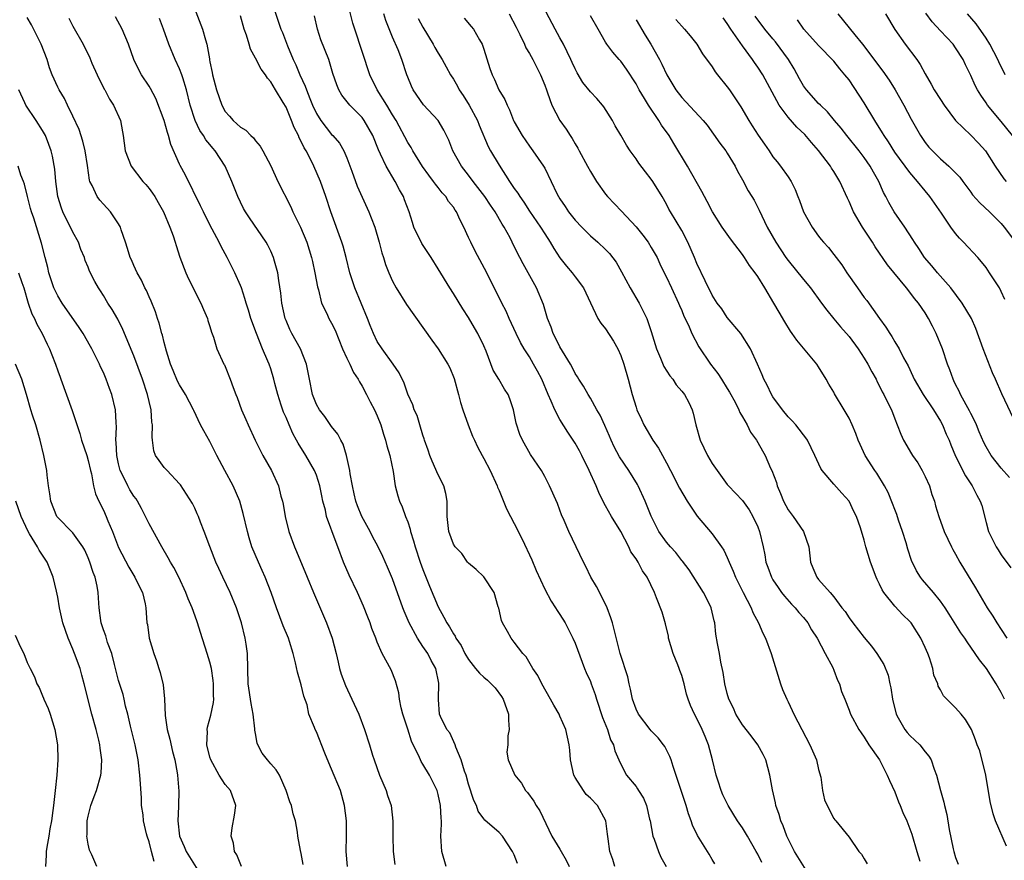
# Model space of a CAD drawing. Units: inches. Extents: x 2661000 to 2664000, y 1560000 to 1561272.
# Drawn here: x 2661872 to 2662001, y 1560328 to 1560438 of the extents above; entities that cross this region are included whole.
import ezdxf

# ---------------------------------------------------------------- set-up
doc = ezdxf.new("R2010")
doc.units = ezdxf.units.IN
doc.header["$MEASUREMENT"] = 0
doc.layers.add('LD26611560_2ft', color=87, linetype='Continuous')

msp = doc.modelspace()

# ---------------------------------------------------------------- linework, layer by layer
at = {"layer": 'LD26611560_2ft'}
for points, elevation in [([(2661894.49, 1560441), (2661896.02, 1560437), (2661896.4, 1560435.6), (2661896.59, 1560435), (2661896.93, 1560433.07), (2661896.96, 1560432.96), (2661897, 1560432.71), (2661897.28, 1560431.28), (2661897.32, 1560431), (2661897.69, 1560429.69), (2661897.85, 1560429), (2661898.57, 1560427), (2661899, 1560426.17), (2661899.58, 1560425.58), (2661900.04, 1560425), (2661901, 1560424.12), (2661901.71, 1560423.71), (2661902.37, 1560423), (2661902.72, 1560422.72), (2661903, 1560422.32), (2661903.61, 1560421.61), (2661903.96, 1560421), (2661905, 1560419.03), (2661905.93, 1560417), (2661907.63, 1560413.63), (2661907.9, 1560413), (2661908.89, 1560411), (2661909.72, 1560409), (2661910.35, 1560407), (2661910.46, 1560406.46), (2661910.8, 1560405), (2661911.13, 1560403.13), (2661911.26, 1560402.74), (2661911.67, 1560401), (2661912.35, 1560399.65), (2661912.65, 1560399), (2661913, 1560398.39), (2661913.45, 1560397.45), (2661914.43, 1560395), (2661915, 1560393.76), (2661915.37, 1560393), (2661915.88, 1560391.88), (2661916.5, 1560391), (2661916.65, 1560390.65), (2661917, 1560390.11), (2661917.6, 1560389), (2661918.06, 1560388.06), (2661918.62, 1560387), (2661919, 1560386.19), (2661919.45, 1560385), (2661919.8, 1560383.8), (2661920.08, 1560383), (2661920.24, 1560382.24), (2661920.63, 1560381), (2661921.09, 1560378.91), (2661921.36, 1560377), (2661921.69, 1560375.69), (2661921.9, 1560375), (2661922.27, 1560374.27), (2661922.71, 1560373), (2661923, 1560372.29), (2661923.32, 1560371.32), (2661923.38, 1560371), (2661923.77, 1560369.77), (2661923.98, 1560369), (2661924.65, 1560367), (2661925, 1560366.01), (2661925.85, 1560363.85), (2661927, 1560361.11), (2661927.76, 1560359.76), (2661928.14, 1560359), (2661928.5, 1560358.5), (2661929, 1560357.57), (2661929.24, 1560357.24), (2661929.34, 1560357), (2661930.04, 1560356.04), (2661930.5, 1560355), (2661931, 1560354.18), (2661931.92, 1560353), (2661932.41, 1560352.41), (2661933, 1560351.88), (2661933.48, 1560351.48), (2661933.98, 1560351), (2661934.47, 1560350.47), (2661935.34, 1560349.34), (2661935.55, 1560349), (2661936.24, 1560347), (2661936.23, 1560346.23), (2661936.34, 1560345), (2661936.16, 1560344.16), (2661936.14, 1560343), (2661936.04, 1560342.04), (2661936.19, 1560341), (2661937.07, 1560339), (2661937.97, 1560337.97), (2661938.49, 1560337), (2661938.75, 1560336.75), (2661939.57, 1560335.57), (2661939.89, 1560335), (2661940.34, 1560334.34), (2661941.95, 1560331), (2661943, 1560329.28), (2661943.15, 1560329), (2661943.84, 1560327.84), (2661944.21, 1560327)], 8506), ([(2661905.47, 1560439.47), (2661906.34, 1560437), (2661906.54, 1560436.54), (2661907.21, 1560434.79), (2661907.95, 1560433), (2661908.3, 1560432.3), (2661908.81, 1560431), (2661909.52, 1560429.52), (2661909.68, 1560429), (2661910.11, 1560427.89), (2661910.49, 1560427), (2661911, 1560425.92), (2661911.59, 1560425), (2661913, 1560423.17), (2661913.17, 1560423), (2661914.01, 1560422.01), (2661914.6, 1560421), (2661915, 1560420.08), (2661915.65, 1560418.35), (2661916.37, 1560416.37), (2661917, 1560414.94), (2661917.89, 1560413), (2661918.21, 1560412.21), (2661918.66, 1560411), (2661919.25, 1560409), (2661919.6, 1560407.6), (2661919.8, 1560407), (2661920.08, 1560406.08), (2661920.5, 1560405), (2661921, 1560403.9), (2661921.48, 1560403), (2661922.84, 1560400.84), (2661926.16, 1560396.16), (2661927, 1560395.01), (2661928.27, 1560393), (2661928.52, 1560392.52), (2661929.12, 1560391.12), (2661929.69, 1560389), (2661929.93, 1560387.93), (2661930.22, 1560387), (2661930.93, 1560385), (2661931.53, 1560383.53), (2661931.76, 1560383), (2661932.15, 1560382.15), (2661932.77, 1560381), (2661933, 1560380.61), (2661933.82, 1560379), (2661934.75, 1560377), (2661934.81, 1560376.81), (2661935, 1560376.4), (2661936, 1560374), (2661936.5, 1560373), (2661937, 1560372.04), (2661938.02, 1560370.02), (2661939.29, 1560367.29), (2661939.88, 1560365.88), (2661941, 1560363.42), (2661941.84, 1560361.84), (2661942.41, 1560361), (2661942.63, 1560360.63), (2661943, 1560360.09), (2661943.68, 1560359), (2661944.14, 1560358.14), (2661944.71, 1560357), (2661945, 1560356.33), (2661946.24, 1560353), (2661946.47, 1560352.47), (2661947, 1560351.29), (2661947.11, 1560351), (2661947.61, 1560349.61), (2661947.79, 1560349), (2661948.6, 1560346.6), (2661949.26, 1560345), (2661949.66, 1560343.66), (2661950.06, 1560343), (2661950.2, 1560342.2), (2661950.74, 1560341), (2661951, 1560340.45), (2661951.77, 1560339), (2661953, 1560337.51), (2661953.2, 1560337.2), (2661953.32, 1560337), (2661953.97, 1560335.97), (2661954.38, 1560335), (2661954.79, 1560333.21), (2661954.86, 1560333), (2661955.22, 1560331), (2661955.38, 1560330.62), (2661955.95, 1560329), (2661956.25, 1560328.25), (2661956.96, 1560327)], 8510), ([(2661969.52, 1560327.52), (2661969, 1560328.64), (2661968.81, 1560329), (2661967.65, 1560331), (2661967, 1560332.07), (2661966.35, 1560333), (2661965.12, 1560335), (2661964.43, 1560336.43), (2661964.19, 1560337), (2661963.78, 1560338.22), (2661963.54, 1560339), (2661963.07, 1560341), (2661962.54, 1560343), (2661962.07, 1560344.07), (2661961.69, 1560345), (2661961, 1560346.45), (2661960.69, 1560347), (2661960.16, 1560348.16), (2661959.84, 1560349), (2661959.65, 1560349.65), (2661959.32, 1560351), (2661959, 1560352.1), (2661958.74, 1560352.74), (2661958.67, 1560353), (2661958.5, 1560353.5), (2661957.87, 1560355), (2661957.29, 1560357), (2661957.25, 1560357.25), (2661956.87, 1560358.87), (2661956.42, 1560360.42), (2661955.71, 1560362.29), (2661955.41, 1560363), (2661954.47, 1560365), (2661953.83, 1560365.83), (2661953.27, 1560367), (2661953, 1560367.4), (2661952.33, 1560368.33), (2661952.04, 1560369), (2661951, 1560370.99), (2661949.76, 1560373), (2661949, 1560374.36), (2661948.76, 1560374.76), (2661948.11, 1560376.11), (2661947.75, 1560377), (2661946.86, 1560379), (2661945.89, 1560381), (2661945.59, 1560381.59), (2661945, 1560382.62), (2661944.76, 1560383), (2661944.04, 1560384.04), (2661943, 1560385.74), (2661942.33, 1560387), (2661941.86, 1560388.14), (2661941.46, 1560389), (2661940.6, 1560391), (2661940.06, 1560392.06), (2661939.53, 1560393), (2661939, 1560393.93), (2661938.31, 1560395), (2661937.83, 1560395.83), (2661937.26, 1560397), (2661936.34, 1560399), (2661935.94, 1560399.94), (2661935.38, 1560401), (2661933.38, 1560405), (2661931.84, 1560407.84), (2661931.27, 1560409), (2661931, 1560409.62), (2661930.37, 1560411), (2661929.9, 1560411.9), (2661929.4, 1560413), (2661929.23, 1560413.23), (2661929, 1560413.59), (2661928.37, 1560414.37), (2661927.99, 1560415), (2661927.51, 1560415.51), (2661927, 1560416.18), (2661926.63, 1560416.63), (2661926.4, 1560417), (2661925.78, 1560417.79), (2661924.94, 1560418.94), (2661923.65, 1560421), (2661923.43, 1560421.43), (2661923, 1560422.1), (2661921.46, 1560425), (2661921, 1560425.73), (2661920.25, 1560427), (2661919, 1560429), (2661918.03, 1560431), (2661916.03, 1560437), (2661915.79, 1560437.79), (2661915.37, 1560439.37)], 8514), ([(2662001.7, 1560329.7), (2662000.25, 1560333), (2661999.92, 1560333.92), (2661999.55, 1560335.55), (2661998.99, 1560338.99), (2661998.18, 1560342.18), (2661997.85, 1560343), (2661997.63, 1560343.63), (2661997.07, 1560345), (2661996.3, 1560346.3), (2661995.72, 1560347), (2661995, 1560347.86), (2661993.41, 1560349.41), (2661993, 1560350.22), (2661992.71, 1560350.71), (2661992.65, 1560351), (2661992.15, 1560352.15), (2661992.02, 1560353), (2661991.57, 1560354.43), (2661991.35, 1560355), (2661991, 1560355.77), (2661990.42, 1560357), (2661989.15, 1560359), (2661989, 1560359.19), (2661988.07, 1560360.07), (2661987, 1560361.18), (2661985.55, 1560363), (2661985.33, 1560363.33), (2661985, 1560364.08), (2661984.69, 1560364.69), (2661984.57, 1560365), (2661983.82, 1560367), (2661983.22, 1560369), (2661983, 1560369.86), (2661982.52, 1560371.48), (2661981.98, 1560373), (2661981.64, 1560373.64), (2661981.02, 1560375), (2661980.04, 1560376.04), (2661979, 1560377.24), (2661977.46, 1560379), (2661977.27, 1560379.27), (2661976.51, 1560381), (2661975.54, 1560383), (2661975.32, 1560383.32), (2661975, 1560383.7), (2661974.44, 1560384.44), (2661973.99, 1560385), (2661973.53, 1560385.53), (2661973, 1560386.09), (2661972.24, 1560387), (2661971, 1560388.68), (2661970.79, 1560389), (2661970.23, 1560390.23), (2661969.79, 1560391), (2661969.58, 1560391.58), (2661968.97, 1560392.97), (2661968.05, 1560395), (2661966.76, 1560397), (2661965, 1560399.13), (2661964.26, 1560400.26), (2661963.67, 1560401), (2661963, 1560402.04), (2661962.69, 1560402.69), (2661962.52, 1560403), (2661962.07, 1560403.93), (2661961, 1560406.22), (2661960.69, 1560407), (2661959.82, 1560409), (2661959, 1560410.54), (2661957.52, 1560413), (2661957.33, 1560413.33), (2661957, 1560413.98), (2661956.43, 1560415), (2661955.2, 1560417), (2661955, 1560417.29), (2661954.23, 1560418.23), (2661953.37, 1560419.37), (2661953, 1560419.94), (2661952.25, 1560421), (2661951.76, 1560421.76), (2661951, 1560423.05), (2661950.27, 1560424.27), (2661949.9, 1560425), (2661948.77, 1560426.77), (2661948.6, 1560427), (2661947.86, 1560427.86), (2661947, 1560428.75), (2661946, 1560430), (2661945.26, 1560431.26), (2661945, 1560431.76), (2661944.61, 1560432.61), (2661944.44, 1560433), (2661943.46, 1560435), (2661943, 1560435.87), (2661942.37, 1560437), (2661941.21, 1560439.21)], 8524), ([(2662002.49, 1560423), (2662001, 1560424.86), (2661999.18, 1560427), (2661999, 1560427.29), (2661998.3, 1560428.3), (2661997.86, 1560429), (2661997.58, 1560429.58), (2661997, 1560430.91), (2661996.3, 1560432.3), (2661995.98, 1560433), (2661995, 1560434.52), (2661994.67, 1560435), (2661993, 1560436.76), (2661991.93, 1560437.93), (2661991.07, 1560439.07)], 8542), ([(2661915.09, 1560327), (2661914.92, 1560329), (2661914.97, 1560331), (2661914.95, 1560333), (2661914.7, 1560335), (2661914.34, 1560336.34), (2661914.14, 1560337), (2661913, 1560339.78), (2661912.62, 1560340.62), (2661912.1, 1560341.9), (2661911, 1560344.69), (2661910.83, 1560345), (2661910.74, 1560345.26), (2661910.02, 1560347), (2661909.77, 1560348.23), (2661909.36, 1560349.36), (2661909, 1560350.88), (2661908.52, 1560352.52), (2661908.26, 1560353.74), (2661907.96, 1560355), (2661907.46, 1560356.54), (2661907.31, 1560357), (2661906.63, 1560358.63), (2661906.21, 1560359.79), (2661905.74, 1560361), (2661905.04, 1560363), (2661904.27, 1560365), (2661903.88, 1560365.88), (2661903.37, 1560367), (2661902.53, 1560369), (2661902.17, 1560370.17), (2661901.93, 1560371), (2661901.39, 1560373.39), (2661900.93, 1560375), (2661900.06, 1560377), (2661898.95, 1560379), (2661897.91, 1560381), (2661897, 1560382.85), (2661896.21, 1560384.21), (2661895.78, 1560385), (2661894.88, 1560386.88), (2661894.83, 1560387), (2661893.8, 1560389), (2661893, 1560390.26), (2661892.75, 1560390.75), (2661892.16, 1560392.15), (2661891.83, 1560393), (2661891.31, 1560394.69), (2661891, 1560395.84), (2661890.78, 1560396.78), (2661890.7, 1560397), (2661890.35, 1560398.35), (2661890.11, 1560399), (2661889.85, 1560399.85), (2661889.26, 1560401.26), (2661889, 1560401.81), (2661888.65, 1560402.65), (2661888.45, 1560403), (2661888, 1560404), (2661887.42, 1560405), (2661887, 1560405.93), (2661886.68, 1560406.68), (2661886.52, 1560407), (2661886.19, 1560408.19), (2661885.9, 1560409), (2661885.35, 1560410.65), (2661885.25, 1560411), (2661885, 1560411.43), (2661883.95, 1560413), (2661883, 1560414), (2661882.53, 1560414.53), (2661882.18, 1560415), (2661881.53, 1560416.47), (2661881.24, 1560417), (2661881.17, 1560417.17), (2661880.91, 1560419.09), (2661880.62, 1560421), (2661880.29, 1560422.29), (2661879.8, 1560423.8), (2661879, 1560425.56), (2661878.29, 1560427), (2661877.89, 1560427.89), (2661877.18, 1560429), (2661877, 1560429.35), (2661876.26, 1560431), (2661875.91, 1560431.91), (2661875.59, 1560433), (2661874.81, 1560435), (2661873.55, 1560437.55), (2661873, 1560438.5)], 8498), ([(2661878.44, 1560438.44), (2661879, 1560437.37), (2661880.33, 1560435), (2661881.21, 1560433.21), (2661881.5, 1560432.5), (2661882.16, 1560431), (2661883.1, 1560429.1), (2661883.17, 1560429), (2661883.79, 1560427.79), (2661884.35, 1560427), (2661885.25, 1560425), (2661885.49, 1560423.49), (2661885.6, 1560423), (2661885.86, 1560421), (2661886.64, 1560419), (2661888.18, 1560417), (2661888.58, 1560416.58), (2661889, 1560416.08), (2661889.45, 1560415.45), (2661889.75, 1560415), (2661890.22, 1560414.21), (2661890.88, 1560413), (2661891.72, 1560411), (2661892.15, 1560409.85), (2661892.43, 1560409), (2661892.56, 1560408.56), (2661893.06, 1560407.06), (2661893.84, 1560405), (2661894.19, 1560404.19), (2661895.82, 1560401), (2661896.15, 1560400.15), (2661896.67, 1560399), (2661896.73, 1560398.73), (2661897, 1560397.94), (2661897.2, 1560397.2), (2661897.47, 1560396.53), (2661897.93, 1560395), (2661898.84, 1560393), (2661898.9, 1560392.9), (2661899, 1560392.69), (2661899.68, 1560391), (2661900.06, 1560389.94), (2661900.41, 1560389), (2661900.59, 1560388.59), (2661901.15, 1560387), (2661901.71, 1560385.71), (2661902.01, 1560385), (2661902.94, 1560383), (2661903.97, 1560381), (2661905.09, 1560379), (2661906, 1560377), (2661906.34, 1560375.66), (2661906.53, 1560375), (2661906.61, 1560374.61), (2661906.89, 1560373), (2661907.39, 1560371), (2661908.13, 1560369), (2661908.39, 1560368.39), (2661909.77, 1560365), (2661910.61, 1560363), (2661911.93, 1560359.93), (2661912.32, 1560359), (2661913.06, 1560357), (2661913.58, 1560355), (2661913.84, 1560353.84), (2661914.04, 1560353), (2661914.25, 1560352.25), (2661914.8, 1560350.8), (2661915.67, 1560349), (2661916.55, 1560347), (2661917.31, 1560345), (2661917.98, 1560343), (2661918.37, 1560341.63), (2661918.57, 1560341), (2661919.3, 1560339), (2661920.16, 1560337), (2661920.35, 1560336.35), (2661920.8, 1560335), (2661921.03, 1560332.97), (2661921.05, 1560331), (2661921.1, 1560329), (2661921.29, 1560327.29)], 8500), ([(2661928.05, 1560327), (2661927.48, 1560329), (2661927.33, 1560331), (2661927.43, 1560332.57), (2661927.43, 1560333), (2661927.38, 1560333.37), (2661927.32, 1560335), (2661927, 1560336.47), (2661926.85, 1560337), (2661925.88, 1560339), (2661925, 1560340.45), (2661924.78, 1560340.78), (2661924.47, 1560341.53), (2661923.71, 1560343), (2661923.48, 1560343.48), (2661923, 1560345.06), (2661922.36, 1560347), (2661922.14, 1560347.86), (2661921.9, 1560349), (2661921.81, 1560349.81), (2661921.39, 1560351.39), (2661920.83, 1560352.83), (2661919.62, 1560355), (2661919, 1560356.48), (2661918.82, 1560357), (2661918.28, 1560358.28), (2661918.07, 1560359), (2661917.74, 1560359.74), (2661917.18, 1560361.18), (2661916.38, 1560363), (2661915.28, 1560365.28), (2661914.56, 1560367), (2661913.83, 1560369), (2661913.58, 1560369.58), (2661912.32, 1560373), (2661912.17, 1560373.83), (2661911.86, 1560375), (2661911.7, 1560375.7), (2661911.46, 1560377), (2661911, 1560378.39), (2661910.76, 1560379), (2661909.6, 1560381), (2661908.6, 1560382.6), (2661908.4, 1560383), (2661907.89, 1560383.89), (2661907.43, 1560385), (2661907, 1560385.99), (2661906.68, 1560386.68), (2661906.38, 1560387.62), (2661905.92, 1560389), (2661905.55, 1560390.45), (2661905.42, 1560391), (2661905, 1560392.36), (2661904.77, 1560393), (2661904.61, 1560393.39), (2661903.9, 1560395), (2661903.11, 1560397), (2661902.39, 1560399), (2661902.07, 1560400.07), (2661901.77, 1560401), (2661901.61, 1560401.61), (2661901.13, 1560403), (2661901, 1560403.33), (2661900.27, 1560405), (2661899.27, 1560407), (2661898.46, 1560408.46), (2661898.2, 1560409), (2661897, 1560411.28), (2661896.14, 1560413), (2661895.78, 1560413.78), (2661893.81, 1560417.81), (2661893.08, 1560419.08), (2661893, 1560419.24), (2661891.85, 1560421.85), (2661891.57, 1560423), (2661891.41, 1560423.41), (2661890.97, 1560425), (2661889.88, 1560427.88), (2661889.19, 1560429.19), (2661889, 1560429.52), (2661888.03, 1560431), (2661887.65, 1560431.65), (2661887, 1560433), (2661886.29, 1560435), (2661885.45, 1560437), (2661884.59, 1560438.59)], 8502), ([(2661937.42, 1560327.42), (2661937, 1560328.54), (2661936.78, 1560329), (2661935.44, 1560331), (2661935, 1560331.48), (2661933.11, 1560333.11), (2661933, 1560333.25), (2661932.27, 1560334.27), (2661932.02, 1560335), (2661931.69, 1560335.69), (2661931, 1560337.82), (2661930.66, 1560339), (2661930.45, 1560339.55), (2661930.04, 1560341), (2661929.3, 1560342.7), (2661929.24, 1560343), (2661928.55, 1560344.55), (2661928.12, 1560345), (2661927.3, 1560346.7), (2661927.19, 1560347), (2661927.06, 1560348.94), (2661927.04, 1560349.04), (2661927.1, 1560351), (2661927.07, 1560351.07), (2661926.68, 1560353), (2661926.07, 1560354.07), (2661925.62, 1560355), (2661925, 1560355.89), (2661924.28, 1560357), (2661923.19, 1560359), (2661922.53, 1560360.53), (2661922.35, 1560361), (2661921, 1560364.78), (2661920.34, 1560366.34), (2661919.72, 1560367.72), (2661919.1, 1560369), (2661918.37, 1560370.37), (2661918.08, 1560371), (2661916.97, 1560373), (2661916.39, 1560374.39), (2661916.18, 1560375), (2661915.97, 1560375.97), (2661915.72, 1560377), (2661915.42, 1560378.58), (2661915.38, 1560379), (2661914.97, 1560380.97), (2661914.5, 1560382.5), (2661914.21, 1560383), (2661913.79, 1560383.79), (2661913, 1560384.81), (2661912.1, 1560386.1), (2661911.39, 1560387), (2661911, 1560387.71), (2661910.47, 1560389), (2661910.07, 1560391), (2661909.71, 1560393), (2661908.9, 1560395), (2661907.78, 1560397), (2661907.52, 1560397.52), (2661907, 1560398.72), (2661906.9, 1560399), (2661906.46, 1560401), (2661906.33, 1560402.33), (2661906.04, 1560403.96), (2661905.91, 1560405), (2661905.47, 1560406.53), (2661905.35, 1560407), (2661905, 1560407.81), (2661904.62, 1560408.62), (2661904.4, 1560409), (2661902.19, 1560412.19), (2661901.66, 1560413), (2661901.43, 1560413.42), (2661901, 1560414.25), (2661900.65, 1560415), (2661899.87, 1560417), (2661899.02, 1560419), (2661897.71, 1560421), (2661897.37, 1560421.37), (2661897, 1560421.83), (2661896.45, 1560422.45), (2661896.15, 1560423), (2661895.68, 1560423.68), (2661895.07, 1560425), (2661894.41, 1560427), (2661893.91, 1560429), (2661893.42, 1560430.58), (2661893.31, 1560431), (2661893, 1560431.77), (2661892.42, 1560433), (2661891.58, 1560435), (2661890.9, 1560437), (2661890.38, 1560438.38)], 8504), ([(2661950.2, 1560327), (2661949.94, 1560327.93), (2661949.56, 1560329), (2661949.34, 1560330.66), (2661949.24, 1560331.24), (2661949.04, 1560333), (2661947.93, 1560335), (2661947, 1560335.98), (2661946.47, 1560336.47), (2661946.09, 1560337), (2661945, 1560338.71), (2661944.84, 1560339), (2661944.39, 1560341), (2661944.3, 1560342.3), (2661944.22, 1560343), (2661944.01, 1560344.01), (2661943.76, 1560345), (2661943, 1560346.76), (2661942.88, 1560347), (2661942.2, 1560348.2), (2661941.78, 1560349), (2661940.64, 1560351), (2661940.08, 1560352.08), (2661939.46, 1560353), (2661938.55, 1560354.55), (2661938.13, 1560355), (2661937, 1560356.48), (2661936.57, 1560357), (2661936.12, 1560357.88), (2661935.47, 1560359), (2661935.34, 1560359.34), (2661934.95, 1560360.95), (2661934.9, 1560361.1), (2661934.35, 1560363), (2661933, 1560365.06), (2661932.01, 1560366.01), (2661931, 1560366.83), (2661930.87, 1560367), (2661930.1, 1560368.1), (2661929.24, 1560369), (2661929, 1560369.34), (2661928.38, 1560371), (2661928.18, 1560373), (2661928.18, 1560375), (2661927.99, 1560375.99), (2661927.74, 1560377), (2661927, 1560378.46), (2661926.23, 1560380.23), (2661925.91, 1560381), (2661925.69, 1560381.69), (2661925.21, 1560383), (2661925.17, 1560383.17), (2661925, 1560383.64), (2661924.58, 1560385), (2661924.23, 1560386.23), (2661923.86, 1560387), (2661923.66, 1560387.66), (2661923, 1560389.05), (2661922.51, 1560390.51), (2661921.87, 1560391.87), (2661921.09, 1560393), (2661919.62, 1560395), (2661919, 1560395.96), (2661918.49, 1560397), (2661918.07, 1560398.07), (2661917.73, 1560399), (2661916.06, 1560403), (2661915.41, 1560405), (2661914.91, 1560407), (2661914.5, 1560408.5), (2661914.34, 1560409), (2661912.89, 1560413), (2661912.23, 1560415), (2661911.53, 1560417), (2661910.67, 1560419), (2661910.37, 1560419.63), (2661909.66, 1560421), (2661909.4, 1560421.4), (2661909, 1560422.25), (2661908.73, 1560422.73), (2661908.63, 1560423), (2661908.07, 1560424.07), (2661907.73, 1560425), (2661907, 1560426.73), (2661906.63, 1560427.37), (2661905.62, 1560429), (2661905, 1560430.05), (2661904.55, 1560430.55), (2661904.29, 1560431), (2661903.74, 1560431.74), (2661903, 1560433.19), (2661902.34, 1560434.34), (2661902.16, 1560435), (2661901.8, 1560436.2), (2661901.51, 1560437), (2661901, 1560438.73)], 8508), ([(2661963.36, 1560327.36), (2661963, 1560327.93), (2661962.61, 1560328.61), (2661961.1, 1560331.1), (2661960.44, 1560332.44), (2661960.26, 1560333), (2661959.91, 1560333.91), (2661959.59, 1560335), (2661957.87, 1560340.13), (2661957.62, 1560341), (2661957.46, 1560341.46), (2661956.77, 1560342.77), (2661956.62, 1560343), (2661955.91, 1560343.91), (2661955, 1560344.83), (2661954.86, 1560345), (2661953.32, 1560347), (2661953, 1560347.69), (2661952.53, 1560349), (2661952.29, 1560350.29), (2661952.11, 1560351), (2661951.94, 1560351.94), (2661950.93, 1560355), (2661949.89, 1560359), (2661949.69, 1560359.69), (2661949.21, 1560361), (2661949, 1560361.47), (2661947.79, 1560363.79), (2661947.05, 1560365), (2661946.4, 1560366.4), (2661946.08, 1560367), (2661945.14, 1560369), (2661944.16, 1560371), (2661943.55, 1560372.45), (2661943.21, 1560373.21), (2661943, 1560373.81), (2661942.67, 1560374.67), (2661941.63, 1560377), (2661941, 1560378.25), (2661940.58, 1560379), (2661939.13, 1560381.13), (2661938.06, 1560383), (2661937.74, 1560383.74), (2661937.24, 1560385.24), (2661936.91, 1560387), (2661936.42, 1560388.42), (2661936.18, 1560389), (2661935.7, 1560389.7), (2661934.98, 1560391), (2661934.22, 1560392.22), (2661933.29, 1560394.71), (2661933, 1560395.38), (2661932.23, 1560397), (2661931.76, 1560397.76), (2661931, 1560399.12), (2661930.24, 1560400.24), (2661929, 1560402.28), (2661928.52, 1560403), (2661927, 1560405.51), (2661926.07, 1560407), (2661925.64, 1560407.64), (2661924.83, 1560408.83), (2661923.82, 1560411), (2661923.61, 1560411.61), (2661923.17, 1560413), (2661922.59, 1560414.59), (2661922.42, 1560415), (2661921.9, 1560415.9), (2661921.34, 1560417), (2661920.16, 1560419), (2661919.44, 1560420.56), (2661919.14, 1560421.14), (2661918.39, 1560423), (2661917.28, 1560425), (2661917, 1560425.38), (2661915.37, 1560427), (2661914.33, 1560428.33), (2661913.95, 1560429), (2661913.66, 1560429.66), (2661913.17, 1560431.17), (2661912.61, 1560433), (2661911.59, 1560435.6), (2661911.14, 1560437), (2661910.74, 1560438.74)], 8512), ([(2661975.81, 1560325.81), (2661974.26, 1560328.26), (2661973.82, 1560329), (2661972.82, 1560331), (2661972.34, 1560332.34), (2661972.04, 1560333), (2661971.83, 1560333.83), (2661971.39, 1560335), (2661971.35, 1560335.35), (2661970.92, 1560337.08), (2661970.57, 1560339), (2661970.05, 1560341), (2661969.7, 1560341.7), (2661969, 1560343), (2661968.15, 1560344.15), (2661967, 1560345.62), (2661966.13, 1560347), (2661965.79, 1560347.79), (2661965.21, 1560349), (2661965, 1560349.72), (2661964.69, 1560351), (2661964.47, 1560352.47), (2661964.14, 1560353.86), (2661963.95, 1560355), (2661963.7, 1560356.3), (2661963.51, 1560357.51), (2661963.36, 1560359), (2661963.27, 1560359.27), (2661962.89, 1560361), (2661962.79, 1560361.21), (2661961.89, 1560363), (2661959.97, 1560365.97), (2661959.1, 1560367.1), (2661959, 1560367.22), (2661958.24, 1560368.24), (2661957.52, 1560369), (2661957, 1560369.62), (2661956.02, 1560371), (2661955.01, 1560373.01), (2661954.22, 1560375), (2661953.27, 1560377), (2661953.18, 1560377.18), (2661952.06, 1560379), (2661950.82, 1560380.82), (2661950.13, 1560382.13), (2661949.73, 1560383), (2661949.52, 1560383.52), (2661948.92, 1560384.92), (2661948.3, 1560386.3), (2661947.85, 1560387), (2661947, 1560388.5), (2661946.69, 1560389), (2661946.1, 1560390.1), (2661945.49, 1560391), (2661945.31, 1560391.31), (2661945, 1560391.76), (2661944.6, 1560392.6), (2661944.37, 1560393), (2661943, 1560395.28), (2661942.43, 1560396.43), (2661942.13, 1560397), (2661941.84, 1560397.84), (2661941.35, 1560399), (2661940.82, 1560400.82), (2661939.93, 1560403), (2661938.15, 1560406.15), (2661937.72, 1560407), (2661937.47, 1560407.47), (2661936.73, 1560409), (2661936.44, 1560409.57), (2661935.65, 1560411), (2661935.39, 1560411.39), (2661934.48, 1560413), (2661933.87, 1560413.87), (2661933.14, 1560415), (2661932.21, 1560416.21), (2661931.58, 1560417), (2661931, 1560417.79), (2661930.05, 1560419), (2661928.93, 1560421), (2661928.39, 1560422.39), (2661927.74, 1560423.74), (2661927.01, 1560425), (2661925.07, 1560427.07), (2661923.72, 1560429), (2661923.48, 1560429.48), (2661923, 1560430.68), (2661922.88, 1560431), (2661922.24, 1560433), (2661921.73, 1560434.27), (2661921, 1560435.93), (2661920.12, 1560438.12), (2661919.84, 1560439)], 8516), ([(2661924.39, 1560438.39), (2661925, 1560437.27), (2661926.35, 1560435), (2661926.57, 1560434.57), (2661927, 1560433.85), (2661927.54, 1560433), (2661928.06, 1560432.06), (2661928.63, 1560431), (2661929, 1560430.41), (2661929.52, 1560429.52), (2661929.77, 1560429), (2661930.27, 1560428.27), (2661931.08, 1560427), (2661932.15, 1560425), (2661932.38, 1560424.38), (2661933.57, 1560421.57), (2661933.89, 1560421), (2661935, 1560419.11), (2661936.36, 1560417), (2661937, 1560416.06), (2661937.45, 1560415.45), (2661937.71, 1560415), (2661938.25, 1560414.25), (2661939, 1560413.09), (2661940.45, 1560411), (2661941, 1560410.11), (2661941.73, 1560409), (2661942.2, 1560408.2), (2661943, 1560406.97), (2661943.87, 1560405.87), (2661944.61, 1560405), (2661945, 1560404.45), (2661946.1, 1560403), (2661947, 1560401.04), (2661947.97, 1560399), (2661948.38, 1560398.38), (2661949, 1560397.64), (2661950.02, 1560396.02), (2661950.6, 1560395), (2661951, 1560394.12), (2661951.39, 1560393), (2661951.98, 1560391), (2661952.51, 1560389), (2661953, 1560387.32), (2661953.11, 1560387), (2661953.7, 1560385.7), (2661954.04, 1560385), (2661955.23, 1560383), (2661955.96, 1560381.96), (2661957, 1560380.02), (2661957.52, 1560379), (2661958.71, 1560376.71), (2661959.71, 1560375), (2661961.04, 1560373.04), (2661963, 1560370.69), (2661964.25, 1560369), (2661964.55, 1560368.55), (2661965, 1560367.59), (2661965.24, 1560367), (2661965.78, 1560365.78), (2661966.07, 1560365), (2661967.07, 1560363), (2661968.13, 1560361), (2661968.37, 1560360.37), (2661969.11, 1560359), (2661969.67, 1560357.67), (2661970.02, 1560357), (2661970.76, 1560355), (2661972, 1560351), (2661972.26, 1560350.26), (2661972.8, 1560349), (2661973, 1560348.62), (2661973.52, 1560347.52), (2661973.74, 1560347), (2661975.85, 1560343), (2661976.7, 1560341), (2661977, 1560339.74), (2661977.27, 1560338.73), (2661977.52, 1560337), (2661977.77, 1560335.77), (2661978.13, 1560335), (2661979, 1560333.31), (2661979.12, 1560333.12), (2661979.24, 1560333), (2661981, 1560330.84), (2661982.3, 1560329), (2661982.62, 1560328.62), (2661983, 1560328.02), (2661983.36, 1560327.36)], 8518), ([(2661930.43, 1560438.43), (2661931.35, 1560437.35), (2661931.63, 1560437), (2661932.43, 1560435.57), (2661932.78, 1560435), (2661933, 1560434.38), (2661933.8, 1560431.8), (2661934.08, 1560431), (2661934.39, 1560430.39), (2661934.99, 1560429), (2661935.74, 1560427.74), (2661936.05, 1560427), (2661936.38, 1560426.38), (2661936.91, 1560425), (2661937, 1560424.82), (2661938.03, 1560423), (2661939, 1560421.6), (2661939.44, 1560421), (2661940.85, 1560419), (2661941, 1560418.72), (2661941.85, 1560417), (2661942.6, 1560415.4), (2661942.8, 1560415), (2661943, 1560414.7), (2661943.7, 1560413.7), (2661944.14, 1560413), (2661945, 1560411.92), (2661945.86, 1560411), (2661947, 1560409.83), (2661947.98, 1560409), (2661949, 1560408.06), (2661949.53, 1560407.53), (2661950.39, 1560406.39), (2661951.1, 1560405.1), (2661952.21, 1560403), (2661953.41, 1560401), (2661953.79, 1560400.21), (2661954.4, 1560399), (2661955, 1560397.26), (2661955.7, 1560395), (2661956.23, 1560393.77), (2661956.66, 1560392.66), (2661957.44, 1560391.44), (2661957.82, 1560391), (2661958.28, 1560390.28), (2661959, 1560389.46), (2661959.37, 1560389), (2661959.93, 1560387.93), (2661960.37, 1560387), (2661960.53, 1560386.53), (2661960.85, 1560385), (2661961.42, 1560383), (2661962.39, 1560381), (2661963, 1560379.95), (2661963.67, 1560379), (2661965, 1560377.2), (2661965.17, 1560377), (2661967, 1560375.07), (2661967.85, 1560373.85), (2661968.36, 1560373), (2661969, 1560371.64), (2661969.25, 1560371), (2661969.72, 1560369), (2661969.93, 1560367.93), (2661970.08, 1560367), (2661970.34, 1560366.34), (2661970.81, 1560365), (2661971, 1560364.68), (2661971.67, 1560363.67), (2661972.14, 1560363), (2661972.51, 1560362.51), (2661973.45, 1560361.45), (2661973.9, 1560361), (2661974.38, 1560360.38), (2661975, 1560359.72), (2661975.59, 1560359), (2661976.08, 1560358.08), (2661976.82, 1560357), (2661977.84, 1560355), (2661978.86, 1560353.14), (2661979, 1560352.81), (2661979.48, 1560351.48), (2661979.76, 1560351), (2661980, 1560350), (2661980.43, 1560349), (2661981, 1560347.56), (2661981.19, 1560347), (2661982.28, 1560345), (2661982.57, 1560344.57), (2661983, 1560343.99), (2661983.59, 1560343), (2661985, 1560341), (2661986.01, 1560339), (2661986.31, 1560338.31), (2661987, 1560336.81), (2661987.5, 1560335.5), (2661987.71, 1560335), (2661988.08, 1560334.08), (2661988.57, 1560333), (2661989, 1560331.97), (2661989.25, 1560331.25), (2661989.9, 1560329), (2661990.3, 1560327.7)], 8520), ([(2661936.35, 1560439), (2661937.23, 1560437.23), (2661937.72, 1560436.28), (2661938.34, 1560435), (2661938.53, 1560434.53), (2661939, 1560433.78), (2661939.44, 1560433), (2661939.95, 1560431.95), (2661940.46, 1560431), (2661941, 1560429.62), (2661941.22, 1560429), (2661941.38, 1560428.62), (2661941.95, 1560427), (2661942.99, 1560425), (2661943.84, 1560423.84), (2661944.33, 1560423), (2661944.61, 1560422.61), (2661945, 1560421.93), (2661945.36, 1560421.36), (2661945.53, 1560421), (2661946.63, 1560419), (2661947, 1560418.29), (2661947.81, 1560417), (2661949, 1560415.32), (2661949.26, 1560415), (2661951.09, 1560413.09), (2661953.03, 1560411.03), (2661953.91, 1560409.91), (2661954.58, 1560409), (2661955, 1560408.31), (2661955.76, 1560407), (2661956.15, 1560406.15), (2661956.7, 1560405), (2661957, 1560404.43), (2661957.65, 1560403), (2661958.59, 1560401), (2661958.7, 1560400.7), (2661959, 1560400.02), (2661959.3, 1560399.3), (2661959.9, 1560398.1), (2661960.35, 1560397), (2661961.25, 1560395.25), (2661962.81, 1560393), (2661963.76, 1560391.76), (2661964.22, 1560391), (2661965, 1560389.79), (2661965.29, 1560389.29), (2661966.01, 1560387.99), (2661966.51, 1560387), (2661966.63, 1560386.63), (2661967, 1560386.08), (2661967.61, 1560385), (2661968.06, 1560384.06), (2661968.82, 1560383), (2661969, 1560382.71), (2661969.62, 1560381.62), (2661969.96, 1560381), (2661970.69, 1560379.31), (2661970.84, 1560379), (2661971.45, 1560377.45), (2661971.57, 1560377), (2661972.01, 1560376.01), (2661972.4, 1560375), (2661973, 1560373.87), (2661973.65, 1560373), (2661975.03, 1560371), (2661975.7, 1560369), (2661975.83, 1560367.83), (2661975.95, 1560367), (2661976.23, 1560366.23), (2661976.76, 1560365), (2661977, 1560364.71), (2661978.51, 1560363), (2661979, 1560362.42), (2661980.06, 1560361), (2661980.48, 1560360.48), (2661981, 1560359.67), (2661981.49, 1560359), (2661983, 1560357.09), (2661983.95, 1560355.95), (2661984.65, 1560355), (2661985.56, 1560353.56), (2661986.14, 1560352.13), (2661986.37, 1560351), (2661986.49, 1560350.49), (2661986.69, 1560349), (2661987.18, 1560347), (2661987.46, 1560346.54), (2661988.34, 1560345), (2661988.62, 1560344.62), (2661989, 1560344.21), (2661990.31, 1560343), (2661991, 1560342.09), (2661991.49, 1560341.49), (2661991.77, 1560341), (2661992.19, 1560339.81), (2661992.5, 1560339), (2661993.03, 1560337), (2661993.46, 1560335.46), (2661993.54, 1560335), (2661993.83, 1560333.83), (2661994.15, 1560331.85), (2661994.67, 1560329.33), (2661994.75, 1560329), (2661995, 1560328.17), (2661995.33, 1560327.33)], 8522), ([(2662001.41, 1560349), (2662001, 1560349.85), (2662000.32, 1560351), (2661999.07, 1560353), (2661998.15, 1560354.15), (2661997.59, 1560355), (2661996.51, 1560356.51), (2661996.22, 1560357), (2661995.71, 1560357.71), (2661994.17, 1560360.17), (2661993.62, 1560361), (2661993, 1560361.87), (2661992.08, 1560363), (2661990.66, 1560364.66), (2661990.39, 1560365), (2661989.86, 1560365.86), (2661989.21, 1560367.21), (2661988.71, 1560368.71), (2661988.49, 1560369.51), (2661988.02, 1560371), (2661987.49, 1560372.51), (2661987.26, 1560373.26), (2661987, 1560373.9), (2661986.7, 1560374.7), (2661986.14, 1560376.14), (2661985.67, 1560377), (2661984.65, 1560378.65), (2661984.39, 1560379), (2661983.11, 1560381), (2661982.44, 1560382.44), (2661982.2, 1560383), (2661981.87, 1560383.87), (2661981.4, 1560385), (2661981, 1560385.89), (2661980.37, 1560387), (2661979.1, 1560389.1), (2661979, 1560389.32), (2661978.34, 1560390.34), (2661978, 1560391), (2661977, 1560392.63), (2661976.77, 1560393), (2661974.13, 1560396.13), (2661973.54, 1560397), (2661973.31, 1560397.31), (2661972.54, 1560398.54), (2661971.8, 1560399.8), (2661971.12, 1560401), (2661969.93, 1560403), (2661969, 1560404.48), (2661968.66, 1560405), (2661967.93, 1560405.93), (2661967.27, 1560407), (2661967, 1560407.39), (2661965.43, 1560409.43), (2661964.34, 1560411), (2661963.06, 1560413), (2661962.35, 1560414.35), (2661961.98, 1560415), (2661961.67, 1560415.67), (2661959.77, 1560419), (2661957.96, 1560421.96), (2661957.35, 1560423), (2661956.37, 1560424.37), (2661956.01, 1560425), (2661954.64, 1560427), (2661954.13, 1560427.87), (2661953.43, 1560429), (2661953, 1560429.79), (2661951.73, 1560431.73), (2661951, 1560432.77), (2661950.78, 1560433), (2661949.95, 1560433.95), (2661949.18, 1560435), (2661949, 1560435.29), (2661948.02, 1560437), (2661947, 1560438.72)], 8526), ([(2661953, 1560438.23), (2661954.19, 1560436.19), (2661954.95, 1560435), (2661956.07, 1560433), (2661956.38, 1560432.38), (2661957.03, 1560431), (2661958.25, 1560429), (2661959, 1560428.01), (2661961.83, 1560425), (2661962.36, 1560424.36), (2661963.2, 1560423.2), (2661964.03, 1560422.03), (2661964.79, 1560421), (2661965, 1560420.7), (2661966.02, 1560419), (2661966.35, 1560418.35), (2661967, 1560417.21), (2661967.76, 1560415.76), (2661968.24, 1560415), (2661968.51, 1560414.51), (2661969.2, 1560413.2), (2661970.24, 1560411), (2661971.36, 1560409), (2661972.71, 1560407), (2661973, 1560406.61), (2661975, 1560404.1), (2661975.92, 1560403), (2661977.39, 1560401), (2661978.06, 1560400.06), (2661979, 1560398.96), (2661979.89, 1560397.89), (2661981, 1560396.62), (2661982.18, 1560395), (2661983, 1560393.77), (2661983.46, 1560393), (2661983.99, 1560391.99), (2661984.54, 1560391), (2661984.68, 1560390.68), (2661985, 1560390.1), (2661985.35, 1560389.35), (2661985.56, 1560389), (2661986.16, 1560387.84), (2661986.56, 1560387), (2661987, 1560385.82), (2661987.34, 1560385), (2661987.8, 1560383.8), (2661988.14, 1560383), (2661989.22, 1560381.22), (2661989.34, 1560381), (2661990.02, 1560380.02), (2661990.61, 1560379), (2661991, 1560378.22), (2661991.56, 1560377), (2661991.89, 1560375.89), (2661992.22, 1560375), (2661992.38, 1560374.38), (2661992.78, 1560373), (2661993.5, 1560371), (2661994.45, 1560369), (2661994.64, 1560368.64), (2661995, 1560368.03), (2661995.54, 1560367), (2661997.62, 1560363.62), (2661999.17, 1560361), (2661999.88, 1560359.88), (2662000.4, 1560359), (2662001, 1560358.13), (2662001.73, 1560357)], 8528), ([(2661958.24, 1560438.24), (2661959, 1560437.36), (2661959.36, 1560437), (2661960.12, 1560436.12), (2661961, 1560435.01), (2661961.75, 1560433.75), (2661963, 1560432.03), (2661963.39, 1560431.39), (2661963.69, 1560431), (2661965, 1560429.41), (2661965.29, 1560429), (2661966.78, 1560426.78), (2661967.84, 1560425), (2661968.28, 1560424.28), (2661969.06, 1560423.06), (2661969.87, 1560421.87), (2661970.49, 1560421), (2661971, 1560420.23), (2661971.55, 1560419.55), (2661972.01, 1560419), (2661973, 1560417.59), (2661973.38, 1560417), (2661973.93, 1560415.93), (2661974.28, 1560415), (2661974.49, 1560414.49), (2661975, 1560413), (2661976.14, 1560411), (2661977, 1560409.81), (2661977.35, 1560409.35), (2661977.65, 1560409), (2661978.31, 1560408.31), (2661979, 1560407.41), (2661979.29, 1560407), (2661980.04, 1560406.04), (2661980.69, 1560405), (2661982.09, 1560403), (2661983, 1560401.76), (2661983.33, 1560401.33), (2661985, 1560398.97), (2661985.84, 1560397.84), (2661986.36, 1560397), (2661986.62, 1560396.62), (2661987, 1560395.94), (2661987.59, 1560395), (2661988.16, 1560393.84), (2661988.75, 1560392.75), (2661989.39, 1560391.39), (2661989.55, 1560391), (2661990.75, 1560389), (2661992.08, 1560387), (2661993, 1560385.51), (2661993.29, 1560385), (2661993.78, 1560383.78), (2661994.15, 1560383), (2661994.38, 1560382.38), (2661995, 1560380.9), (2661996.3, 1560378.3), (2661997.19, 1560377), (2661997.78, 1560375.78), (2661998.24, 1560375), (2661998.43, 1560374.43), (2661999, 1560372.17), (2661999.34, 1560371), (2662000.33, 1560369), (2662000.6, 1560368.6), (2662001, 1560367.93), (2662002.25, 1560366.25)], 8530), ([(2662002.08, 1560378.08), (2662001, 1560379.34), (2661999.67, 1560381), (2661999, 1560382.13), (2661998.69, 1560382.69), (2661998.11, 1560384.11), (2661997.73, 1560385), (2661997.52, 1560385.52), (2661997, 1560386.49), (2661996.84, 1560386.84), (2661996.37, 1560387.63), (2661995.63, 1560389), (2661995.45, 1560389.45), (2661995, 1560390.3), (2661994.78, 1560390.78), (2661994.66, 1560391), (2661994.23, 1560392.23), (2661993.94, 1560393), (2661993.26, 1560395), (2661992.44, 1560397), (2661991.97, 1560397.97), (2661991.43, 1560399), (2661991, 1560399.71), (2661990.13, 1560401), (2661989.6, 1560401.6), (2661989, 1560402.44), (2661988.56, 1560403), (2661986.03, 1560406.03), (2661984.41, 1560408.41), (2661984.08, 1560409), (2661982.76, 1560411), (2661981.57, 1560413), (2661981, 1560414.34), (2661980.78, 1560414.78), (2661979.8, 1560417), (2661979, 1560418.28), (2661978.71, 1560418.71), (2661978.55, 1560419), (2661977, 1560421.06), (2661976.08, 1560422.08), (2661975.17, 1560423.17), (2661974.13, 1560424.13), (2661973, 1560425.41), (2661971.8, 1560427), (2661969.65, 1560431), (2661969, 1560432.01), (2661968.59, 1560432.59), (2661968.32, 1560433), (2661967, 1560434.79), (2661965.47, 1560437), (2661965, 1560437.73), (2661964.46, 1560438.46)], 8532), ([(2662003, 1560385), (2662001.08, 1560389.08), (2662000.23, 1560391), (2661999.84, 1560391.84), (2661998.63, 1560395), (2661997.66, 1560397.66), (2661997.07, 1560399), (2661995.88, 1560401), (2661994.37, 1560403), (2661992.61, 1560405), (2661991.89, 1560405.89), (2661990.9, 1560407), (2661990.16, 1560408.16), (2661989.58, 1560409), (2661989.38, 1560409.38), (2661988.31, 1560411), (2661986.92, 1560413), (2661986.22, 1560414.22), (2661985.83, 1560415), (2661985.52, 1560415.52), (2661984.93, 1560417), (2661984.21, 1560418.21), (2661983.79, 1560419), (2661983, 1560420.11), (2661982.31, 1560421), (2661980.69, 1560423), (2661979.97, 1560423.97), (2661979.08, 1560425), (2661978.15, 1560426.15), (2661977.23, 1560427), (2661977, 1560427.24), (2661975.42, 1560429), (2661975, 1560429.56), (2661974.47, 1560430.47), (2661973.77, 1560431.77), (2661973.02, 1560433.02), (2661971.33, 1560435.33), (2661971, 1560435.71), (2661969.92, 1560437), (2661968.68, 1560438.68)], 8534), ([(2662001.47, 1560401.47), (2662001, 1560402.54), (2662000.75, 1560403), (2661999.47, 1560405), (2661999, 1560405.68), (2661998.42, 1560406.42), (2661997.92, 1560407), (2661996.06, 1560409), (2661995.52, 1560409.52), (2661995, 1560410.14), (2661994.37, 1560411), (2661993.16, 1560412.84), (2661991.63, 1560415), (2661991, 1560415.74), (2661990.01, 1560417), (2661989, 1560418.18), (2661987, 1560420.85), (2661986.17, 1560422.17), (2661985.6, 1560423), (2661985.39, 1560423.39), (2661984.39, 1560425), (2661983, 1560427.32), (2661981, 1560430.33), (2661980.46, 1560431), (2661979.77, 1560431.77), (2661979, 1560432.77), (2661977, 1560434.85), (2661975.06, 1560437), (2661974.23, 1560438.23)], 8536), ([(2661979.53, 1560439), (2661981.74, 1560436.26), (2661982.78, 1560435), (2661983.75, 1560433.75), (2661985, 1560432.02), (2661985.45, 1560431.45), (2661986.27, 1560430.27), (2661987.08, 1560429), (2661988.2, 1560427), (2661989.16, 1560425.16), (2661990.37, 1560423), (2661991, 1560422.11), (2661991.5, 1560421.5), (2661991.95, 1560421), (2661993, 1560419.96), (2661994.13, 1560419), (2661995, 1560418.13), (2661995.55, 1560417.55), (2661995.93, 1560417), (2661997, 1560415.59), (2661997.24, 1560415.24), (2661998.17, 1560414.17), (2661999.45, 1560413), (2662001, 1560411.47), (2662001.39, 1560411), (2662002.86, 1560409)], 8538), ([(2661985.78, 1560439), (2661987, 1560436.94), (2661988.38, 1560435), (2661989.89, 1560433), (2661990.35, 1560432.35), (2661991, 1560431.11), (2661991.78, 1560429.78), (2661992.2, 1560429), (2661993, 1560427.74), (2661993.5, 1560427), (2661994.98, 1560424.98), (2661997, 1560423.05), (2661998.02, 1560422.02), (2661998.95, 1560421), (2662000.21, 1560419), (2662001.35, 1560417.35), (2662001.66, 1560417)], 8540), ([(2662001.53, 1560431), (2662000.68, 1560432.68), (2662000.55, 1560433), (2661999.49, 1560435), (2661999, 1560435.81), (2661997.69, 1560437.69), (2661996.56, 1560439)], 8544), ([(2661909.27, 1560327.27), (2661909, 1560328.72), (2661908.91, 1560329.09), (2661908.56, 1560331), (2661908.5, 1560331.5), (2661908.23, 1560333), (2661907.94, 1560333.94), (2661907.73, 1560335), (2661907.52, 1560335.52), (2661907.04, 1560337), (2661906.13, 1560339), (2661905.69, 1560339.69), (2661905, 1560340.49), (2661904.58, 1560341), (2661903.88, 1560341.88), (2661903.3, 1560343), (2661903.22, 1560343.22), (2661903, 1560344.47), (2661902.9, 1560344.9), (2661902.9, 1560345.1), (2661902.7, 1560347), (2661902.42, 1560348.42), (2661902.04, 1560351), (2661901.96, 1560355), (2661901.78, 1560356.22), (2661901.65, 1560357), (2661901.14, 1560359), (2661900.5, 1560361), (2661899.68, 1560363), (2661898.7, 1560365), (2661898.15, 1560366.15), (2661897.77, 1560367), (2661896.98, 1560369.02), (2661896.26, 1560371), (2661895.76, 1560372.24), (2661895.48, 1560373), (2661895.34, 1560373.34), (2661895, 1560374.07), (2661894.69, 1560374.69), (2661893.12, 1560377.12), (2661893, 1560377.28), (2661891.36, 1560379), (2661891, 1560379.41), (2661890.32, 1560380.32), (2661889.86, 1560381), (2661889.62, 1560381.62), (2661889.46, 1560383), (2661889.39, 1560383.39), (2661889.46, 1560385), (2661889.38, 1560385.38), (2661889.28, 1560387), (2661889, 1560388.1), (2661888.79, 1560389), (2661888.13, 1560391), (2661887, 1560394.07), (2661885.56, 1560397.56), (2661884.89, 1560398.89), (2661884.16, 1560400.16), (2661883.6, 1560401), (2661883, 1560402.01), (2661882.62, 1560402.62), (2661882.36, 1560403), (2661881.86, 1560403.86), (2661881.19, 1560405.19), (2661881, 1560405.71), (2661880.62, 1560406.62), (2661880.5, 1560407), (2661880.05, 1560408.05), (2661879.73, 1560409), (2661879, 1560410.31), (2661878.69, 1560411), (2661878.09, 1560412.09), (2661877.69, 1560413), (2661877.49, 1560413.49), (2661877.01, 1560415), (2661876.73, 1560417), (2661876.61, 1560418.61), (2661876.31, 1560420.31), (2661876.13, 1560421), (2661875.85, 1560421.85), (2661875.38, 1560423), (2661875.25, 1560423.25), (2661875, 1560423.69), (2661874.17, 1560425), (2661872.81, 1560427), (2661872.68, 1560427.32), (2661871.89, 1560429)], 8496), ([(2661901.15, 1560327), (2661900.52, 1560328.52), (2661900.25, 1560329), (2661900.08, 1560330.08), (2661899.79, 1560331), (2661899.91, 1560332.09), (2661900.23, 1560333.77), (2661900.42, 1560335), (2661899.69, 1560337), (2661899, 1560337.8), (2661898.23, 1560339), (2661897.1, 1560341), (2661897, 1560341.36), (2661896.61, 1560343), (2661896.68, 1560344.68), (2661896.63, 1560345), (2661896.67, 1560345.33), (2661897.12, 1560346.88), (2661897.47, 1560348.53), (2661897.5, 1560349), (2661897.47, 1560349.47), (2661897.47, 1560351), (2661897.43, 1560351.43), (2661897.2, 1560353), (2661897, 1560353.85), (2661896.65, 1560355), (2661895.76, 1560357.76), (2661895.39, 1560359), (2661895.28, 1560359.28), (2661894.68, 1560361), (2661894.16, 1560362.16), (2661893.84, 1560363), (2661892.9, 1560365), (2661892.27, 1560366.27), (2661891.81, 1560367), (2661891.53, 1560367.53), (2661890.66, 1560369), (2661889, 1560372.02), (2661888.55, 1560373), (2661888.02, 1560374.02), (2661887.47, 1560375), (2661887.29, 1560375.29), (2661887, 1560375.66), (2661886.48, 1560376.48), (2661886.2, 1560377), (2661885.47, 1560378.53), (2661885.22, 1560379), (2661885, 1560379.88), (2661884.76, 1560381), (2661884.69, 1560382.69), (2661884.64, 1560383), (2661884.73, 1560384.73), (2661884.66, 1560385.34), (2661884.6, 1560387), (2661884.11, 1560389), (2661883.8, 1560389.8), (2661883.37, 1560391), (2661883, 1560391.88), (2661882.64, 1560392.64), (2661882.48, 1560393), (2661881.48, 1560395), (2661881.31, 1560395.31), (2661880.34, 1560397), (2661879.81, 1560397.81), (2661877.58, 1560401), (2661877, 1560401.96), (2661876.5, 1560403), (2661875.85, 1560405), (2661875.7, 1560405.7), (2661875.33, 1560407), (2661874.87, 1560408.86), (2661873.85, 1560412.15), (2661873.55, 1560413), (2661873.43, 1560413.43), (2661873.02, 1560415), (2661872.63, 1560416.63), (2661872.52, 1560417), (2661872.17, 1560417.83), (2661871.79, 1560419)], 8494), ([(2661871.84, 1560405), (2661872.28, 1560403.72), (2661872.54, 1560403), (2661873.13, 1560401), (2661873.6, 1560399.6), (2661873.93, 1560399), (2661874.24, 1560398.24), (2661874.97, 1560397), (2661875.61, 1560395.61), (2661875.92, 1560395), (2661876.23, 1560394.23), (2661876.7, 1560393), (2661877, 1560392.12), (2661877.3, 1560391.3), (2661877.42, 1560391), (2661878.89, 1560386.89), (2661879.9, 1560383.9), (2661880.14, 1560383), (2661880.81, 1560381), (2661881, 1560380.34), (2661881.3, 1560379), (2661881.42, 1560378.58), (2661881.7, 1560377), (2661881.96, 1560375.96), (2661882.4, 1560375), (2661883, 1560373.82), (2661883.37, 1560373), (2661883.6, 1560372.4), (2661884.18, 1560371), (2661885, 1560368.9), (2661886.33, 1560366.33), (2661887.15, 1560365), (2661887.73, 1560363.73), (2661888.14, 1560363), (2661888.51, 1560361.49), (2661888.59, 1560361), (2661888.73, 1560359), (2661888.78, 1560358.78), (2661889.03, 1560357), (2661889.64, 1560355), (2661890, 1560354), (2661890.3, 1560353), (2661890.48, 1560352.48), (2661890.85, 1560350.85), (2661891.05, 1560349.05), (2661891.14, 1560346.86), (2661891.39, 1560345), (2661891.72, 1560343.72), (2661892.1, 1560342.1), (2661892.4, 1560341), (2661892.71, 1560339.29), (2661892.75, 1560339), (2661892.92, 1560336.92), (2661892.87, 1560335), (2661892.88, 1560334.88), (2661892.8, 1560333), (2661893.02, 1560331), (2661893.62, 1560329.62), (2661893.86, 1560329), (2661895.83, 1560325.83)], 8492), ([(2661889.68, 1560327.68), (2661889.32, 1560329), (2661889, 1560330.26), (2661888.74, 1560331), (2661888.68, 1560331.32), (2661888.27, 1560333), (2661888.21, 1560333.79), (2661888.03, 1560335), (2661888.03, 1560335.97), (2661887.86, 1560337.86), (2661887.81, 1560339), (2661887.56, 1560341), (2661887.17, 1560343), (2661886.57, 1560345.43), (2661886.21, 1560347), (2661885.92, 1560348.08), (2661885.73, 1560349), (2661885.58, 1560349.58), (2661885, 1560351.42), (2661884.6, 1560353), (2661884.45, 1560353.55), (2661884.1, 1560355), (2661883.56, 1560356.44), (2661883.3, 1560357.3), (2661883, 1560358.11), (2661882.71, 1560359), (2661882.66, 1560359.34), (2661882.45, 1560361), (2661882.4, 1560361.6), (2661882.32, 1560363), (2661882.17, 1560363.83), (2661881.91, 1560365), (2661881.64, 1560365.64), (2661881.24, 1560367), (2661881, 1560367.57), (2661880.54, 1560368.54), (2661880.31, 1560369), (2661879, 1560370.83), (2661876.94, 1560372.94), (2661876.89, 1560373), (2661876.08, 1560375), (2661875.97, 1560375.97), (2661875.78, 1560377), (2661875.61, 1560378.39), (2661875.55, 1560379), (2661875.46, 1560379.46), (2661875.19, 1560381), (2661874.71, 1560383), (2661874.11, 1560385), (2661873.7, 1560386.3), (2661873.46, 1560387), (2661872.9, 1560389), (2661872.28, 1560391), (2661871.45, 1560393)], 8490), ([(2661882.15, 1560327), (2661881.48, 1560328.52), (2661881.16, 1560329.16), (2661881, 1560329.95), (2661880.83, 1560331), (2661880.85, 1560331.15), (2661880.86, 1560333), (2661881, 1560333.64), (2661881.35, 1560335), (2661881.78, 1560336.22), (2661882.1, 1560337), (2661882.66, 1560339), (2661882.69, 1560339.31), (2661882.78, 1560341), (2661882.56, 1560342.56), (2661882.54, 1560343), (2661882.41, 1560343.59), (2661882.04, 1560345), (2661881.48, 1560347), (2661880.47, 1560351), (2661880.15, 1560352.15), (2661879.93, 1560353), (2661879.22, 1560355), (2661879, 1560355.57), (2661878.37, 1560357), (2661877.68, 1560359), (2661877.23, 1560361), (2661877, 1560362.39), (2661876.85, 1560363.15), (2661876.42, 1560365), (2661875.61, 1560367), (2661874.54, 1560368.54), (2661874.32, 1560369), (2661873.31, 1560370.69), (2661873.1, 1560371), (2661872.18, 1560373), (2661871.49, 1560375)], 8488), ([(2661871.39, 1560357.39), (2661872.08, 1560355.92), (2661872.54, 1560355), (2661873, 1560353.81), (2661873.36, 1560353), (2661873.93, 1560351.93), (2661874.27, 1560351), (2661874.54, 1560350.54), (2661875, 1560349.42), (2661875.14, 1560349.14), (2661875.18, 1560349), (2661875.74, 1560347.74), (2661876, 1560347), (2661876.62, 1560345), (2661876.96, 1560343), (2661877, 1560341), (2661876.86, 1560339), (2661876.67, 1560337), (2661876.44, 1560335), (2661876.36, 1560334.36), (2661876.16, 1560333), (2661875.97, 1560331.97), (2661875.81, 1560331), (2661875.56, 1560329.56), (2661875.49, 1560329), (2661875.5, 1560328.5), (2661875.38, 1560327)], 8486)]:
    msp.add_lwpolyline(points, dxfattribs=dict(at, elevation=elevation))

doc.saveas('drawing.dxf')
